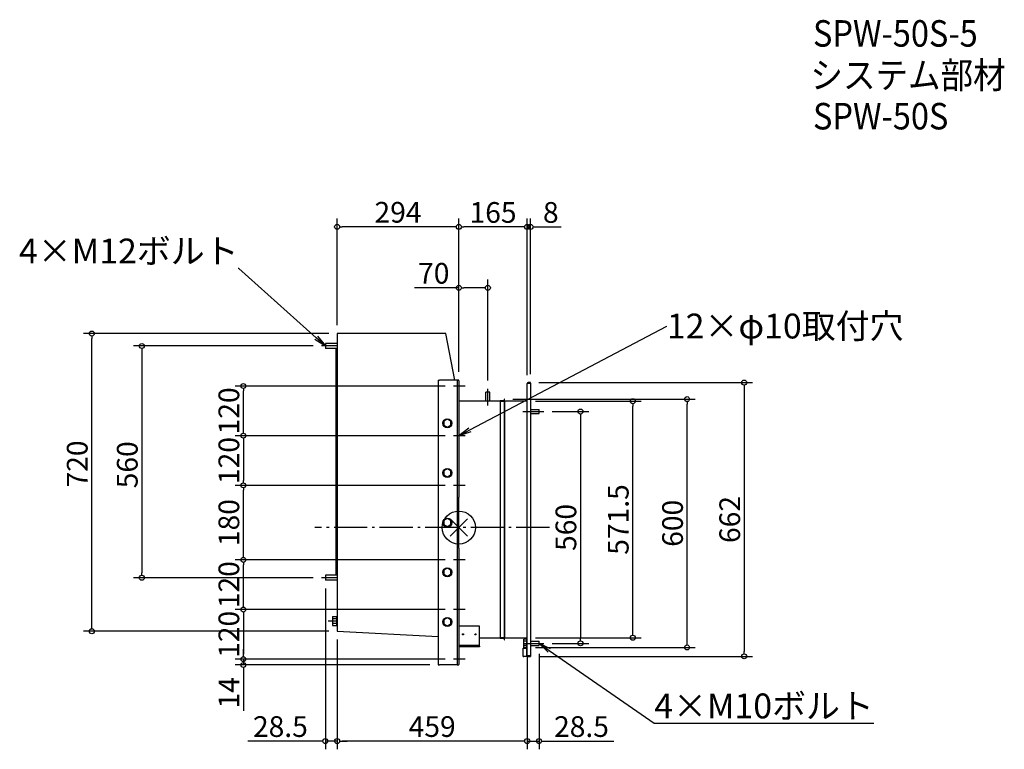
# Model space of a CAD drawing. Extents: x -1061 to 1317, y -536 to 1227.
import ezdxf
from ezdxf import colors
from ezdxf.entities.mleader import LeaderData, LeaderLine
from ezdxf.math import Vec2, Vec3

# ---------------------------------------------------------------- set-up
doc = ezdxf.new("R2010")
doc.units = 0
doc.header["$LTSCALE"] = 20
doc.header["$MEASUREMENT"] = 0
doc.header["$PDMODE"] = 3
doc.header["$PDSIZE"] = -2
doc.linetypes.add('DASHDOT', pattern=[5.5, 4, -0.6, 0.3, -0.6])
doc.layers.get('0').update_dxf_attribs({"linetype": 'CONTINUOUS'})
doc.layers.get('DEFPOINTS').update_dxf_attribs({"linetype": 'CONTINUOUS'})
for name, color, linetype in [('ARRANGE', 1, 'CONTINUOUS'), ('BASIS', 6, 'DASHDOT'), ('ETC', 61, 'CONTINUOUS'), ('NOTE', 4, 'CONTINUOUS'), ('OUTLINE', 3, 'CONTINUOUS'), ('SIZE', 30, 'CONTINUOUS')]:
    doc.layers.add(name, color=color, linetype=linetype)
doc.styles.get("Standard").update_dxf_attribs({"font": 'SIMPLEX.shx', "width": 0.9, "height": 64, "bigfont": 'BIGFONT.shx'})
doc.dimstyles.new('STANDARD$0', dxfattribs={"dimtxt": 64, "dimasz": 12, "dimexe": 20, "dimexo": 20, "dimgap": 10, "dimtad": 1, "dimdec": 4, "dimdsep": 46, "dimtxsty": 'STANDARD', "dimblk": 'DOTBLANK', "dimcen": 0, "dimaunit": 1, "dimadec": 0, "dimazin": 0, "dimtfac": 1, "dimtdec": 4, "dimtmove": 2, "dimatfit": 3, "dimfxl": 1, "dimtolj": 1, "dimtzin": 7, "dimarcsym": 0})

# ---------------------------------------------------------------- blocks, each defined once
blk = doc.blocks.new('_Open')
at = {"color": 0, "linetype": 'ByBlock', "lineweight": -2}
for p, q in [((-1, 0.167), (0, 0)), ((-1, -0.167), (0, 0)), ((0, 0), (-1, 0))]:
    blk.add_line(p, q, dxfattribs=at)
blk = doc.blocks.new('_DOTBLANK')
at = {"color": 0, "linetype": 'ByBlock'}
blk.add_line((-0.5, 0), (-1, 0), dxfattribs=at)
blk.add_circle((0, 0), 0.5, dxfattribs=at)
blk = doc.blocks.new('*D169')
at = {"layer": 'DEFPOINTS', "color": 0, "transparency": 16777216}
for p in [(-886.6, 468.8), (-294.2, 468.8), (-294.2, -250.5)]:
    blk.add_point(p, dxfattribs=at)
at = {"layer": 'SIZE', "color": 0, "linetype": 'ByBlock', "lineweight": -2, "transparency": 16777216}
for p, q in [((-314.2, 468.8), (-906.6, 468.8)), ((-886.6, -238.5), (-886.6, 456.8)), ((-314.2, -250.5), (-906.6, -250.5))]:
    blk.add_line(p, q, dxfattribs=at)
at = {"layer": 'SIZE', "color": 0, "lineweight": -2, "transparency": 16777216, "xscale": 12, "yscale": 12, "zscale": 12}
for p, rotation in [((-886.6, 468.8), 90), ((-886.6, -250.5), 270)]:
    blk.add_blockref('_DOTBLANK', p, dxfattribs=dict(at, rotation=rotation))
at = {"layer": 'SIZE', "color": 0, "transparency": 16777216, "insert": (-921.6, 153.7), "char_height": 64, "attachment_point": 5, "rotation": 90}
blk.add_mtext('\\A1;{\\H0.78125x;720}', dxfattribs=at)
blk = doc.blocks.new('*D170')
at = {"layer": 'DEFPOINTS', "color": 0, "transparency": 16777216}
for p in [(-332, 438.8), (-765.7, -121.2), (-331.7, -121.2)]:
    blk.add_point(p, dxfattribs=at)
at = {"layer": 'SIZE', "color": 0, "linetype": 'ByBlock', "lineweight": -2, "transparency": 16777216}
for p, q in [((-352, 438.8), (-785.7, 438.8)), ((-765.7, 426.8), (-765.7, -109.2)), ((-351.7, -121.2), (-785.7, -121.2))]:
    blk.add_line(p, q, dxfattribs=at)
at = {"layer": 'SIZE', "color": 0, "lineweight": -2, "transparency": 16777216, "xscale": 12, "yscale": 12, "zscale": 12}
for p, rotation in [((-765.7, 438.8), 90), ((-765.7, -121.2), 270)]:
    blk.add_blockref('_DOTBLANK', p, dxfattribs=dict(at, rotation=rotation))
at = {"layer": 'SIZE', "color": 0, "transparency": 16777216, "insert": (-800.7, 151.7), "char_height": 64, "attachment_point": 5, "rotation": 90}
blk.add_mtext('\\A1;{\\H0.78125x;560}', dxfattribs=at)
blk = doc.blocks.new('*D171')
at = {"layer": 'DEFPOINTS', "color": 0, "transparency": 16777216}
for p in [(-12.7, -198), (-520.4, -318), (-12.7, -318)]:
    blk.add_point(p, dxfattribs=at)
at = {"layer": 'SIZE', "color": 0, "linetype": 'ByBlock', "lineweight": -2, "transparency": 16777216}
for p, q in [((-32.7, -198), (-540.4, -198)), ((-520.4, -210), (-520.4, -306)), ((-32.7, -318), (-540.4, -318))]:
    blk.add_line(p, q, dxfattribs=at)
at = {"layer": 'SIZE', "color": 0, "lineweight": -2, "transparency": 16777216, "xscale": 12, "yscale": 12, "zscale": 12}
for p, rotation in [((-520.4, -198), 90), ((-520.4, -318), 270)]:
    blk.add_blockref('_DOTBLANK', p, dxfattribs=dict(at, rotation=rotation))
at = {"layer": 'SIZE', "color": 0, "transparency": 16777216, "insert": (-555.4, -258), "char_height": 64, "attachment_point": 5, "rotation": 90}
blk.add_mtext('\\A1;{\\H0.78125x;120}', dxfattribs=at)
blk = doc.blocks.new('*D172')
at = {"layer": 'DEFPOINTS', "color": 0, "transparency": 16777216}
for p in [(-520.4, -318), (-50.2, -332), (-12.7, -318)]:
    blk.add_point(p, dxfattribs=at)
at = {"layer": 'SIZE', "color": 0, "linetype": 'ByBlock', "lineweight": -2, "transparency": 16777216}
for p, q in [((-520.4, -306), (-520.4, -294)), ((-32.7, -318), (-540.4, -318)), ((-70.2, -332), (-540.4, -332)), ((-520.4, -318), (-520.4, -332)), ((-520.4, -344), (-520.4, -442.4))]:
    blk.add_line(p, q, dxfattribs=at)
at = {"layer": 'SIZE', "color": 0, "lineweight": -2, "transparency": 16777216, "xscale": 12, "yscale": 12, "zscale": 12}
for p, rotation in [((-520.4, -318), 270), ((-520.4, -332), 90)]:
    blk.add_blockref('_DOTBLANK', p, dxfattribs=dict(at, rotation=rotation))
at = {"layer": 'SIZE', "color": 0, "transparency": 16777216, "insert": (-555.4, -399.2), "char_height": 64, "attachment_point": 5, "rotation": 90}
blk.add_mtext('\\A1;{\\H0.78125x;14}', dxfattribs=at)
blk = doc.blocks.new('*D173')
at = {"layer": 'DEFPOINTS', "color": 0, "transparency": 16777216}
for p in [(-520.4, -78), (-12.7, -78), (-12.7, -198)]:
    blk.add_point(p, dxfattribs=at)
at = {"layer": 'SIZE', "color": 0, "linetype": 'ByBlock', "lineweight": -2, "transparency": 16777216}
for p, q in [((-32.7, -78), (-540.4, -78)), ((-520.4, -186), (-520.4, -90)), ((-32.7, -198), (-540.4, -198))]:
    blk.add_line(p, q, dxfattribs=at)
at = {"layer": 'SIZE', "color": 0, "lineweight": -2, "transparency": 16777216, "xscale": 12, "yscale": 12, "zscale": 12}
for p, rotation in [((-520.4, -78), 90), ((-520.4, -198), 270)]:
    blk.add_blockref('_DOTBLANK', p, dxfattribs=dict(at, rotation=rotation))
at = {"layer": 'SIZE', "color": 0, "transparency": 16777216, "insert": (-555.4, -138), "char_height": 64, "attachment_point": 5, "rotation": 90}
blk.add_mtext('\\A1;{\\H0.78125x;120}', dxfattribs=at)
blk = doc.blocks.new('*D174')
at = {"layer": 'DEFPOINTS', "color": 0, "transparency": 16777216}
for p in [(-520.4, 102), (-12.7, 102), (-12.7, -78)]:
    blk.add_point(p, dxfattribs=at)
at = {"layer": 'SIZE', "color": 0, "linetype": 'ByBlock', "lineweight": -2, "transparency": 16777216}
for p, q in [((-32.7, 102), (-540.4, 102)), ((-520.4, -66), (-520.4, 90)), ((-32.7, -78), (-540.4, -78))]:
    blk.add_line(p, q, dxfattribs=at)
at = {"layer": 'SIZE', "color": 0, "lineweight": -2, "transparency": 16777216, "xscale": 12, "yscale": 12, "zscale": 12}
for p, rotation in [((-520.4, 102), 90), ((-520.4, -78), 270)]:
    blk.add_blockref('_DOTBLANK', p, dxfattribs=dict(at, rotation=rotation))
at = {"layer": 'SIZE', "color": 0, "transparency": 16777216, "insert": (-555.4, 12), "char_height": 64, "attachment_point": 5, "rotation": 90}
blk.add_mtext('\\A1;{\\H0.78125x;180}', dxfattribs=at)
blk = doc.blocks.new('*D175')
at = {"layer": 'DEFPOINTS', "color": 0, "transparency": 16777216}
for p in [(-12.7, 222), (-520.4, 102), (-12.7, 102)]:
    blk.add_point(p, dxfattribs=at)
at = {"layer": 'SIZE', "color": 0, "linetype": 'ByBlock', "lineweight": -2, "transparency": 16777216}
for p, q in [((-32.7, 222), (-540.4, 222)), ((-520.4, 210), (-520.4, 114)), ((-32.7, 102), (-540.4, 102))]:
    blk.add_line(p, q, dxfattribs=at)
at = {"layer": 'SIZE', "color": 0, "lineweight": -2, "transparency": 16777216, "xscale": 12, "yscale": 12, "zscale": 12}
for p, rotation in [((-520.4, 222), 90), ((-520.4, 102), 270)]:
    blk.add_blockref('_DOTBLANK', p, dxfattribs=dict(at, rotation=rotation))
at = {"layer": 'SIZE', "color": 0, "transparency": 16777216, "insert": (-555.4, 162), "char_height": 64, "attachment_point": 5, "rotation": 90}
blk.add_mtext('\\A1;{\\H0.78125x;120}', dxfattribs=at)
blk = doc.blocks.new('*D176')
at = {"layer": 'DEFPOINTS', "color": 0, "transparency": 16777216}
for p in [(-520.4, 342), (-12.7, 342), (-12.7, 222)]:
    blk.add_point(p, dxfattribs=at)
at = {"layer": 'SIZE', "color": 0, "linetype": 'ByBlock', "lineweight": -2, "transparency": 16777216}
for p, q in [((-32.7, 342), (-540.4, 342)), ((-520.4, 234), (-520.4, 330)), ((-32.7, 222), (-540.4, 222))]:
    blk.add_line(p, q, dxfattribs=at)
at = {"layer": 'SIZE', "color": 0, "lineweight": -2, "transparency": 16777216, "xscale": 12, "yscale": 12, "zscale": 12}
for p, rotation in [((-520.4, 342), 90), ((-520.4, 222), 270)]:
    blk.add_blockref('_DOTBLANK', p, dxfattribs=dict(at, rotation=rotation))
at = {"layer": 'SIZE', "color": 0, "transparency": 16777216, "insert": (-555.4, 282), "char_height": 64, "attachment_point": 5, "rotation": 90}
blk.add_mtext('\\A1;{\\H0.78125x;120}', dxfattribs=at)
blk = doc.blocks.new('*D177')
at = {"layer": 'DEFPOINTS', "color": 0, "transparency": 16777216}
for p in [(0.1, 579.4), (0.1, 356), (70.1, 335)]:
    blk.add_point(p, dxfattribs=at)
at = {"layer": 'SIZE', "color": 0, "linetype": 'ByBlock', "lineweight": -2, "transparency": 16777216}
for p, q in [((0.1, 376), (0.1, 599.4)), ((70.1, 355), (70.1, 599.4)), ((0.1, 579.4), (-107, 579.4)), ((58.1, 579.4), (12.1, 579.4))]:
    blk.add_line(p, q, dxfattribs=at)
at = {"layer": 'SIZE', "color": 0, "lineweight": -2, "transparency": 16777216, "xscale": 12, "yscale": 12, "zscale": 12, "rotation": 180}
blk.add_blockref('_DOTBLANK', (0.1, 579.4), dxfattribs=at)
at = {"layer": 'SIZE', "color": 0, "lineweight": -2, "transparency": 16777216, "xscale": 12, "yscale": 12, "zscale": 12}
blk.add_blockref('_DOTBLANK', (70.1, 579.4), dxfattribs=at)
at = {"layer": 'SIZE', "color": 0, "transparency": 16777216, "insert": (-60.6, 614.4), "char_height": 64, "attachment_point": 5}
blk.add_mtext('\\A1;{\\H0.78125x;70}', dxfattribs=at)
blk = doc.blocks.new('*D178')
at = {"layer": 'DEFPOINTS', "color": 0, "transparency": 16777216}
for p in [(0.1, 726.4), (0.1, 356), (165.1, 348.3)]:
    blk.add_point(p, dxfattribs=at)
at = {"layer": 'SIZE', "color": 0, "linetype": 'ByBlock', "lineweight": -2, "transparency": 16777216}
for p, q in [((0.1, 376), (0.1, 746.4)), ((165.1, 368.3), (165.1, 746.4)), ((153.1, 726.4), (12.1, 726.4))]:
    blk.add_line(p, q, dxfattribs=at)
at = {"layer": 'SIZE', "color": 0, "lineweight": -2, "transparency": 16777216, "xscale": 12, "yscale": 12, "zscale": 12, "rotation": 180}
blk.add_blockref('_DOTBLANK', (0.1, 726.4), dxfattribs=at)
at = {"layer": 'SIZE', "color": 0, "lineweight": -2, "transparency": 16777216, "xscale": 12, "yscale": 12, "zscale": 12}
blk.add_blockref('_DOTBLANK', (165.1, 726.4), dxfattribs=at)
at = {"layer": 'SIZE', "color": 0, "transparency": 16777216, "insert": (82.6, 761.4), "char_height": 64, "attachment_point": 5}
blk.add_mtext('\\A1;{\\H0.78125x;165}', dxfattribs=at)
blk = doc.blocks.new('*D179')
at = {"layer": 'DEFPOINTS', "color": 0, "transparency": 16777216}
for p in [(-293.9, 726.8), (-293.9, 468.8), (0.1, 356)]:
    blk.add_point(p, dxfattribs=at)
at = {"layer": 'SIZE', "color": 0, "linetype": 'ByBlock', "lineweight": -2, "transparency": 16777216}
for p, q in [((-293.9, 488.8), (-293.9, 746.8)), ((0.1, 376), (0.1, 746.8)), ((-11.9, 726.8), (-281.9, 726.8))]:
    blk.add_line(p, q, dxfattribs=at)
at = {"layer": 'SIZE', "color": 0, "lineweight": -2, "transparency": 16777216, "xscale": 12, "yscale": 12, "zscale": 12, "rotation": 180}
blk.add_blockref('_DOTBLANK', (-293.9, 726.8), dxfattribs=at)
at = {"layer": 'SIZE', "color": 0, "lineweight": -2, "transparency": 16777216, "xscale": 12, "yscale": 12, "zscale": 12}
blk.add_blockref('_DOTBLANK', (0.1, 726.8), dxfattribs=at)
at = {"layer": 'SIZE', "color": 0, "transparency": 16777216, "insert": (-146.9, 761.8), "char_height": 64, "attachment_point": 5}
blk.add_mtext('\\A1;{\\H0.78125x;294}', dxfattribs=at)
blk = doc.blocks.new('*D180')
at = {"layer": 'DEFPOINTS', "color": 0, "transparency": 16777216}
for p in [(165.1, 305.3), (420, 305.3), (165.1, -266.2)]:
    blk.add_point(p, dxfattribs=at)
at = {"layer": 'SIZE', "color": 0, "linetype": 'ByBlock', "lineweight": -2, "transparency": 16777216}
for p, q in [((185.1, 305.3), (440, 305.3)), ((420, -254.2), (420, 293.3)), ((185.1, -266.2), (440, -266.2))]:
    blk.add_line(p, q, dxfattribs=at)
at = {"layer": 'SIZE', "color": 0, "lineweight": -2, "transparency": 16777216, "xscale": 12, "yscale": 12, "zscale": 12}
for p, rotation in [((420, 305.3), 90), ((420, -266.2), 270)]:
    blk.add_blockref('_DOTBLANK', p, dxfattribs=dict(at, rotation=rotation))
at = {"layer": 'SIZE', "color": 0, "transparency": 16777216, "insert": (385, 19.5), "char_height": 64, "attachment_point": 5, "rotation": 90}
blk.add_mtext('\\A1;{\\H0.78125x;571.5}', dxfattribs=at)
blk = doc.blocks.new('*D181')
at = {"layer": 'DEFPOINTS', "color": 0, "transparency": 16777216}
for p in [(193.6, -284.8), (165.1, -289.7), (165.1, -515.8)]:
    blk.add_point(p, dxfattribs=at)
at = {"layer": 'SIZE', "color": 0, "linetype": 'ByBlock', "lineweight": -2, "transparency": 16777216}
for p, q in [((193.6, -304.8), (193.6, -535.8)), ((165.1, -309.7), (165.1, -535.8)), ((153.1, -515.8), (141.1, -515.8)), ((165.1, -515.8), (193.6, -515.8)), ((205.6, -515.8), (374.7, -515.8))]:
    blk.add_line(p, q, dxfattribs=at)
at = {"layer": 'SIZE', "color": 0, "lineweight": -2, "transparency": 16777216, "xscale": 12, "yscale": 12, "zscale": 12}
blk.add_blockref('_DOTBLANK', (165.1, -515.8), dxfattribs=at)
at = {"layer": 'SIZE', "color": 0, "lineweight": -2, "transparency": 16777216, "xscale": 12, "yscale": 12, "zscale": 12, "rotation": 180}
blk.add_blockref('_DOTBLANK', (193.6, -515.8), dxfattribs=at)
at = {"layer": 'SIZE', "color": 0, "transparency": 16777216, "insert": (296.2, -480.8), "char_height": 64, "attachment_point": 5}
blk.add_mtext('\\A1;{\\H0.78125x;28.5}', dxfattribs=at)
blk = doc.blocks.new('*D182')
at = {"layer": 'DEFPOINTS', "color": 0, "transparency": 16777216}
for p in [(-293.9, -250.5), (165.1, -289.7), (-293.9, -515.8)]:
    blk.add_point(p, dxfattribs=at)
at = {"layer": 'SIZE', "color": 0, "linetype": 'ByBlock', "lineweight": -2, "transparency": 16777216}
for p, q in [((-293.9, -270.5), (-293.9, -535.8)), ((165.1, -309.7), (165.1, -535.8)), ((153.1, -515.8), (-281.9, -515.8))]:
    blk.add_line(p, q, dxfattribs=at)
at = {"layer": 'SIZE', "color": 0, "lineweight": -2, "transparency": 16777216, "xscale": 12, "yscale": 12, "zscale": 12, "rotation": 180}
blk.add_blockref('_DOTBLANK', (-293.9, -515.8), dxfattribs=at)
at = {"layer": 'SIZE', "color": 0, "lineweight": -2, "transparency": 16777216, "xscale": 12, "yscale": 12, "zscale": 12}
blk.add_blockref('_DOTBLANK', (165.1, -515.8), dxfattribs=at)
at = {"layer": 'SIZE', "color": 0, "transparency": 16777216, "insert": (-64.4, -480.8), "char_height": 64, "attachment_point": 5}
blk.add_mtext('\\A1;{\\H0.78125x;459}', dxfattribs=at)
blk = doc.blocks.new('*D183')
at = {"layer": 'DEFPOINTS', "color": 0, "transparency": 16777216}
for p in [(-322.4, -127.2), (-293.9, -250.5), (-322.4, -515.8)]:
    blk.add_point(p, dxfattribs=at)
at = {"layer": 'SIZE', "color": 0, "linetype": 'ByBlock', "lineweight": -2, "transparency": 16777216}
for p, q in [((-322.4, -147.2), (-322.4, -535.8)), ((-293.9, -270.5), (-293.9, -535.8)), ((-334.4, -515.8), (-509.4, -515.8)), ((-293.9, -515.8), (-322.4, -515.8)), ((-281.9, -515.8), (-269.9, -515.8))]:
    blk.add_line(p, q, dxfattribs=at)
at = {"layer": 'SIZE', "color": 0, "lineweight": -2, "transparency": 16777216, "xscale": 12, "yscale": 12, "zscale": 12}
blk.add_blockref('_DOTBLANK', (-322.4, -515.8), dxfattribs=at)
at = {"layer": 'SIZE', "color": 0, "lineweight": -2, "transparency": 16777216, "xscale": 12, "yscale": 12, "zscale": 12, "rotation": 180}
blk.add_blockref('_DOTBLANK', (-293.9, -515.8), dxfattribs=at)
at = {"layer": 'SIZE', "color": 0, "transparency": 16777216, "insert": (-430.9, -480.8), "char_height": 64, "attachment_point": 5}
blk.add_mtext('\\A1;{\\H0.78125x;28.5}', dxfattribs=at)
blk = doc.blocks.new('*D184')
at = {"layer": 'DEFPOINTS', "color": 0, "transparency": 16777216}
for p in [(205.5, 280.3), (205.1, -279.7), (293.6, -279.7)]:
    blk.add_point(p, dxfattribs=at)
at = {"layer": 'SIZE', "color": 0, "linetype": 'ByBlock', "lineweight": -2, "transparency": 16777216}
for p, q in [((225.5, 280.3), (313.6, 280.3)), ((293.6, 268.3), (293.6, -267.7)), ((225.1, -279.7), (313.6, -279.7))]:
    blk.add_line(p, q, dxfattribs=at)
at = {"layer": 'SIZE', "color": 0, "lineweight": -2, "transparency": 16777216, "xscale": 12, "yscale": 12, "zscale": 12}
for p, rotation in [((293.6, 280.3), 90), ((293.6, -279.7), 270)]:
    blk.add_blockref('_DOTBLANK', p, dxfattribs=dict(at, rotation=rotation))
at = {"layer": 'SIZE', "color": 0, "transparency": 16777216, "insert": (258.6, 0.3), "char_height": 64, "attachment_point": 5, "rotation": 90}
blk.add_mtext('\\A1;{\\H0.78125x;560}', dxfattribs=at)
blk = doc.blocks.new('*D185')
at = {"layer": 'DEFPOINTS', "color": 0, "transparency": 16777216}
for p in [(173.1, 726.4), (165.1, 348.3), (173.1, 350.3)]:
    blk.add_point(p, dxfattribs=at)
at = {"layer": 'SIZE', "color": 0, "linetype": 'ByBlock', "lineweight": -2, "transparency": 16777216}
for p, q in [((165.1, 368.3), (165.1, 746.4)), ((173.1, 370.3), (173.1, 746.4)), ((153.1, 726.4), (141.1, 726.4)), ((165.1, 726.4), (173.1, 726.4)), ((185.1, 726.4), (247.1, 726.4))]:
    blk.add_line(p, q, dxfattribs=at)
at = {"layer": 'SIZE', "color": 0, "lineweight": -2, "transparency": 16777216, "xscale": 12, "yscale": 12, "zscale": 12}
blk.add_blockref('_DOTBLANK', (165.1, 726.4), dxfattribs=at)
at = {"layer": 'SIZE', "color": 0, "lineweight": -2, "transparency": 16777216, "xscale": 12, "yscale": 12, "zscale": 12, "rotation": 180}
blk.add_blockref('_DOTBLANK', (173.1, 726.4), dxfattribs=at)
at = {"layer": 'SIZE', "color": 0, "transparency": 16777216, "insert": (222.1, 761.4), "char_height": 64, "attachment_point": 5}
blk.add_mtext('\\A1;{\\H0.78125x;8}', dxfattribs=at)
blk = doc.blocks.new('*D186')
at = {"layer": 'DEFPOINTS', "color": 0, "transparency": 16777216}
for p in [(173.1, 350.3), (173.1, -311.2), (689.2, -311.2)]:
    blk.add_point(p, dxfattribs=at)
at = {"layer": 'SIZE', "color": 0, "linetype": 'ByBlock', "lineweight": -2, "transparency": 16777216}
for p, q in [((193.1, 350.3), (709.2, 350.3)), ((689.2, 338.3), (689.2, -299.2)), ((193.1, -311.2), (709.2, -311.2))]:
    blk.add_line(p, q, dxfattribs=at)
at = {"layer": 'SIZE', "color": 0, "lineweight": -2, "transparency": 16777216, "xscale": 12, "yscale": 12, "zscale": 12}
for p, rotation in [((689.2, 350.3), 90), ((689.2, -311.2), 270)]:
    blk.add_blockref('_DOTBLANK', p, dxfattribs=dict(at, rotation=rotation))
at = {"layer": 'SIZE', "color": 0, "transparency": 16777216, "insert": (654.2, 19.5), "char_height": 64, "attachment_point": 5, "rotation": 90}
blk.add_mtext('\\A1;{\\H0.78125x;662}', dxfattribs=at)
blk = doc.blocks.new('*D187')
at = {"layer": 'DEFPOINTS', "color": 0, "transparency": 16777216}
for p in [(110.1, 310.3), (551.1, 310.3), (165.1, -289.7)]:
    blk.add_point(p, dxfattribs=at)
at = {"layer": 'SIZE', "color": 0, "linetype": 'ByBlock', "lineweight": -2, "transparency": 16777216}
for p, q in [((130.1, 310.3), (571.1, 310.3)), ((551.1, -277.7), (551.1, 298.3)), ((185.1, -289.7), (571.1, -289.7))]:
    blk.add_line(p, q, dxfattribs=at)
at = {"layer": 'SIZE', "color": 0, "lineweight": -2, "transparency": 16777216, "xscale": 12, "yscale": 12, "zscale": 12}
for p, rotation in [((551.1, 310.3), 90), ((551.1, -289.7), 270)]:
    blk.add_blockref('_DOTBLANK', p, dxfattribs=dict(at, rotation=rotation))
at = {"layer": 'SIZE', "color": 0, "transparency": 16777216, "insert": (516.1, 10.3), "char_height": 64, "attachment_point": 5, "rotation": 90}
blk.add_mtext('\\A1;{\\H0.78125x;600}', dxfattribs=at)

msp = doc.modelspace()

# ---------------------------------------------------------------- linework, layer by layer
at = {"layer": 'ARRANGE', "color": 1}
for p, q in [((21.16857, -20.79951), (-20.98553, 21.35458)), ((21.16857, 21.35458), (-20.98553, -20.79951))]:
    msp.add_line(p, q, dxfattribs=at)
at = {"layer": 'ARRANGE'}
msp.add_circle((0, 0), 40, dxfattribs=at)
at = {"layer": 'BASIS'}
msp.add_line((218.59152, 0.27754), (-347.40848, 0.27754), dxfattribs=at)
at = {"layer": 'NOTE', "ltscale": 3.528084}
for p, q in [((-292.20848, 438.77754), (-332.02595, 438.77754)), ((70.09152, 295.00123), (70.09152, 334.96074)), ((163.39152, 280.27754), (205.51249, 280.27754)), ((-292.20848, -121.22179), (-331.67739, -121.22179)), ((-315.20848, -225.50219), (-295.20848, -225.50219)), ((163.39152, -279.72246), (205.0768, -279.72246))]:
    msp.add_line(p, q, dxfattribs=at)
at = {"layer": 'NOTE'}
for p, q in [((15.62661, 342.02754), (-12.68054, 342.02754)), ((154.81395, 280.27754), (182.48102, 280.27754)), ((15.62661, 222.02754), (-12.68054, 222.02754)), ((15.62661, 102.02754), (-12.68054, 102.02754)), ((15.62661, -77.97246), (-12.68054, -77.97246)), ((15.62661, -197.97246), (-12.68054, -197.97246)), ((157.20841, -279.72246), (178.88654, -279.72246)), ((15.62661, -317.97246), (-12.68054, -317.97246))]:
    msp.add_line(p, q, dxfattribs=at)
at = {"layer": 'OUTLINE'}
for p, q in [((-31.68966, 468.77754), (-293.90848, 468.77754)), ((-293.90848, 468.77754), (-293.90848, -250.50013)), ((-9.77328, 356.02754), (-31.68966, 468.77754)), ((-322.40848, 444.77754), (-322.40848, 432.77754)), ((-293.90848, 444.77754), (-322.40848, 444.77754)), ((-293.90848, 432.77754), (-322.40848, 432.77754)), ((-296.30848, -115.22179), (-296.30848, 432.77754)), ((-49.90848, 356.02754), (-49.90848, -331.97246)), ((-49.90848, 356.02754), (-46.90848, 356.02754)), ((-10.40848, 356.02754), (-46.90848, 356.02754)), ((-3.90848, 356.02754), (-10.40848, 356.02754)), ((-3.90848, 356.02754), (-3.90848, 72.02754)), ((-3.90848, 356.02754), (-3.50656, 356.02754)), ((0.09152, 356.02754), (-3.50656, 356.02754)), ((0.09152, 354.52755), (0.09152, 356.02754)), ((0.09152, 354.52755), (0.09152, 73.52754)), ((167.09152, 348.27754), (165.09152, 348.27754)), ((165.09152, -309.22246), (165.09152, 348.27754)), ((173.09152, 350.27754), (167.09152, 350.27754)), ((167.09152, 349.27754), (167.09152, 350.27754)), ((167.09152, 349.27754), (173.09152, 349.27754)), ((167.09152, 348.27754), (167.09152, 348.57043)), ((167.09152, 348.57043), (173.09152, 348.57043)), ((173.09152, 349.27754), (173.09152, 350.27754)), ((173.09152, 348.57043), (173.09152, -309.51536)), ((74.99152, 327.02754), (65.19152, 327.02754)), ((65.19152, 305.27754), (65.19152, 327.02754)), ((74.99152, 305.27754), (74.99152, 327.02754)), ((110.09152, 310.27754), (109.09152, 310.27754)), ((109.09152, 310.27754), (109.09152, 306.27754)), ((110.09152, 305.27754), (110.09152, 310.27754)), ((100.09152, 305.27754), (0.09152, 305.27754)), ((109.09152, 306.27754), (100.09152, 306.27754)), ((100.09152, 306.27754), (100.09152, 305.27754)), ((100.09152, 305.27754), (100.09152, -266.22246)), ((100.09152, 305.27754), (109.09152, 305.27754)), ((109.09152, 305.27754), (109.09152, -266.22246)), ((109.09152, 305.27754), (110.09152, 305.27754)), ((165.09152, 305.27754), (110.09152, 305.27754)), ((110.09152, 305.27754), (110.09152, -266.22246)), ((165.09152, -266.22246), (165.09152, 305.27754)), ((-27.90848, 261.84249), (-36.40848, 256.93501)), ((-19.40848, 256.93501), (-27.90848, 261.84249)), ((173.09152, 285.17754), (193.59152, 285.17754)), ((173.09152, 275.37754), (193.59152, 275.37754)), ((193.59152, 275.37754), (193.59152, 285.17754)), ((-36.40848, 256.93501), (-36.40848, 247.12006)), ((-36.40848, 247.12006), (-27.90848, 242.21258)), ((-27.90848, 242.21258), (-19.40848, 247.12006)), ((-19.40848, 247.12006), (-19.40848, 256.93501)), ((-27.90848, 141.84249), (-36.40848, 136.93501)), ((-36.40848, 136.93501), (-36.40848, 127.12006)), ((-36.40848, 127.12006), (-27.90848, 122.21258)), ((-19.40848, 136.93501), (-27.90848, 141.84249)), ((-27.90848, 122.21258), (-19.40848, 127.12006)), ((-19.40848, 127.12006), (-19.40848, 136.93501)), ((-3.90848, 72.02754), (-3.50656, 72.02754)), ((-3.90848, 72.02754), (-3.90848, -47.97246)), ((-3.50656, 72.02754), (0.09152, 72.02754)), ((0.09152, 72.02754), (0.09152, 73.52754)), ((0.09152, -47.97246), (0.09152, 72.02754)), ((-27.90848, 21.84249), (-36.40848, 16.93501)), ((-36.40848, 16.93501), (-36.40848, 7.12006)), ((-36.40848, 7.12006), (-27.90848, 2.21258)), ((-19.40848, 16.93501), (-27.90848, 21.84249)), ((-27.90848, 2.21258), (-19.40848, 7.12006)), ((-19.40848, 7.12006), (-19.40848, 16.93501)), ((-3.90848, -47.97246), (-3.90848, -331.97246)), ((-3.50656, -47.97246), (-3.90848, -47.97246)), ((0.09152, -47.97246), (-3.50656, -47.97246)), ((0.09152, -49.47246), (0.09152, -47.97246)), ((0.09152, -49.47246), (0.09152, -330.47246)), ((-322.40848, -115.22179), (-322.40848, -127.22179)), ((-293.90848, -115.22179), (-322.40848, -115.22179)), ((-27.90848, -98.15751), (-36.40848, -103.06499)), ((-36.40848, -103.06499), (-36.40848, -112.87994)), ((-36.40848, -112.87994), (-27.90848, -117.78742)), ((-19.40848, -103.06499), (-27.90848, -98.15751)), ((-27.90848, -117.78742), (-19.40848, -112.87994)), ((-19.40848, -112.87994), (-19.40848, -103.06499)), ((-293.90848, -127.22179), (-322.40848, -127.22179)), ((-305.40848, -214.53253), (-295.40848, -214.53253)), ((-305.40848, -214.53253), (-305.40848, -220.01736)), ((-305.40848, -220.01736), (-295.40848, -220.01736)), ((-305.40848, -220.01736), (-305.40848, -230.98702)), ((-305.40848, -230.98702), (-295.40848, -230.98702)), ((-305.40848, -230.98702), (-305.40848, -236.47184)), ((-305.40848, -236.47184), (-295.40848, -236.47184)), ((-295.40848, -214.53253), (-295.40848, -220.01736)), ((-295.40848, -216.50219), (-293.90848, -216.50219)), ((-295.40848, -220.01736), (-295.40848, -230.98702)), ((-295.40848, -230.98702), (-295.40848, -236.47184)), ((-295.40848, -234.50219), (-293.90848, -234.50219)), ((-27.90848, -218.15751), (-36.40848, -223.06499)), ((-36.40848, -223.06499), (-36.40848, -232.87994)), ((-36.40848, -232.87994), (-27.90848, -237.78742)), ((-19.40848, -223.06499), (-27.90848, -218.15751)), ((-27.90848, -237.78742), (-19.40848, -232.87994)), ((-19.40848, -232.87994), (-19.40848, -223.06499)), ((-293.90848, -250.50013), (-49.90848, -263.28763)), ((-293.90848, -250.50013), (-293.90848, -250.50219)), ((-293.90848, -250.50219), (-49.90848, -263.28969)), ((50.09152, -237.97246), (0.09152, -237.97246)), ((50.09152, -284.97246), (50.09152, -237.97246)), ((50.09152, -284.97246), (0.09152, -284.97246)), ((50.09152, -266.22246), (100.09152, -266.22246)), ((50.09152, -286.47246), (50.09152, -284.97246)), ((100.09152, -266.22246), (100.09152, -267.22246)), ((109.09152, -266.22246), (100.09152, -266.22246)), ((100.09152, -267.22246), (109.09152, -267.22246)), ((110.09152, -266.22246), (109.09152, -266.22246)), ((109.09152, -267.22246), (109.09152, -271.22246)), ((109.09152, -271.22246), (110.09152, -271.22246)), ((110.09152, -266.22246), (165.09152, -266.22246)), ((110.09152, -271.22246), (110.09152, -266.22246)), ((156.59152, -274.81499), (156.59152, -269.90751)), ((163.59152, -269.90751), (156.59152, -269.90751)), ((156.59152, -284.62994), (156.59152, -274.81499)), ((163.59152, -274.81499), (156.59152, -274.81499)), ((156.59152, -289.53742), (156.59152, -284.62994)), ((163.59152, -284.62994), (156.59152, -284.62994)), ((163.59152, -266.22246), (163.59152, -289.72246)), ((165.09152, -289.72246), (165.09152, -266.22246)), ((173.09152, -274.82246), (193.59152, -274.82246)), ((173.09152, -284.62246), (193.59152, -284.62246)), ((193.59152, -284.62246), (193.59152, -274.82246)), ((50.09152, -286.47246), (0.09152, -286.47246)), ((50.09152, -287.97246), (0.09152, -287.97246)), ((50.09152, -286.47246), (50.09152, -287.97246)), ((157.09152, -291.22246), (155.09152, -291.22246)), ((155.09152, -311.22246), (155.09152, -291.22246)), ((163.59152, -289.53742), (156.59152, -289.53742)), ((157.09152, -291.22246), (163.09152, -291.22246)), ((164.09152, -291.22246), (163.09152, -291.22246)), ((163.59152, -289.72246), (165.09152, -289.72246)), ((164.09152, -291.22246), (165.09152, -291.22246)), ((164.09152, -311.22246), (164.09152, -291.22246)), ((-49.90848, -331.97246), (-46.90848, -331.97246)), ((-10.40848, -331.97246), (-46.90848, -331.97246)), ((-3.90848, -331.97246), (-10.40848, -331.97246)), ((-3.90848, -331.97246), (-3.50656, -331.97246)), ((-3.50656, -331.97246), (0.09152, -331.97246)), ((0.09152, -331.97246), (0.09152, -330.47246)), ((155.09152, -311.22246), (157.09152, -311.22246)), ((163.09152, -311.22246), (157.09152, -311.22246)), ((164.09152, -311.22246), (163.09152, -311.22246)), ((164.09152, -311.22246), (165.09152, -311.22246)), ((165.09152, -311.22246), (165.09152, -309.22246)), ((165.09152, -309.22246), (167.09152, -309.22246)), ((167.09152, -309.51536), (167.09152, -309.22246)), ((173.09152, -309.51536), (167.09152, -309.51536)), ((167.09152, -310.22246), (173.09152, -310.22246)), ((167.09152, -310.22246), (167.09152, -311.22246)), ((167.09152, -311.22246), (173.09152, -311.22246)), ((173.09152, -310.22246), (173.09152, -311.22246))]:
    msp.add_line(p, q, dxfattribs=at)
for centre, radius in [((-27.90848, 252.02754), 11), ((-27.90848, 132.02754), 11), ((-27.90848, 12.02754), 11), ((-27.90848, -107.97246), 11), ((-27.90848, -227.97246), 11), ((10.09152, -257.97246), 1.25), ((40.09152, -257.97246), 1.25)]:
    msp.add_circle(centre, radius, dxfattribs=at)
for centre, radius, start, end in [((167.09152, 348.27754), 2, 90, 180), ((167.09152, 348.27754), 1, 90, 180), ((167.09152, -309.22246), 2, 180, 270), ((167.09152, -309.22246), 1, 180, 270)]:
    msp.add_arc(centre, radius, start, end, dxfattribs=at)

# ---------------------------------------------------------------- texts
at = {"layer": 'ETC', "width": 0.9}
for s, p in [('SPW-50S-5', (855.2426, 1162.00317)), ('システム部材', (849.03461, 1061.11985)), ('SPW-50S', (855.2426, 962.00317))]:
    msp.add_text(s, height=64, dxfattribs=at).set_placement(p)

# ---------------------------------------------------------------- dimensions: what is measured, and where the dimension line sits
at = {"layer": 'SIZE'}
for base, p1, p2, angle, picture, middle in [((-293.90848, 726.78536), (0.09152, 356.02754), (-293.90848, 468.77754), 180, '*D179', (-146.90848, 761.78536)), ((0.09152, 726.41673), (165.09152, 348.27754), (0.09152, 356.02754), 180, '*D178', (82.59152, 761.41673)), ((551.08078, 310.27754), (165.09152, -289.72246), (110.09152, 310.27754), 90, '*D187', (516.08078, 10.27754)), ((419.98174, 305.27754), (165.09152, -266.22246), (165.09152, 305.27754), 90, '*D180', (384.98174, 19.52754)), ((293.58329, -279.72246), (205.51249, 280.27754), (205.0768, -279.72246), 90, '*D184', (258.58329, 0.27754)), ((-520.42205, 102.02754), (-12.68054, -77.97246), (-12.68054, 102.02754), 90, '*D174', (-555.42205, 12.02754)), ((-293.90848, -515.7665), (165.09152, -289.72246), (-293.90848, -250.50219), 180, '*D182', (-64.40848, -480.7665))]:
    dim = msp.add_linear_dim(base=base, p1=p1, p2=p2, angle=angle, text='{\\H0.78125x;<>}', dimstyle='STANDARD$0', override={"dimtmove": 0, "dimarcsym": 1}, dxfattribs=at)
    dim.commit()
    dim.dimension.update_dxf_attribs({"geometry": picture, "text_midpoint": middle})
dim = msp.add_linear_dim(base=(173.09152, 726.41673), p1=(165.09152, 348.27754), p2=(173.09152, 350.27754), text='{\\H0.78125x;<>}', dimstyle='STANDARD$0', override={"dimtmove": 0, "dimarcsym": 1}, dxfattribs=at)
dim.commit()
dim.dimension.update_dxf_attribs({"geometry": '*D185', "text_midpoint": (222.09152, 761.41673)})
for base, p1, p2, angle, text, override, picture, middle in [((0.09152, 579.36157), (70.09152, 334.96074), (0.09152, 356.02754), 180, '{\\H0.78125x;<>}', {"dimtmove": 0, "dimarcsym": 1}, '*D177', (-60.59565, 579.36157)), ((-886.60834, 468.77754), (-294.17951, -250.50219), (-294.17951, 468.77754), 90, '{\\H0.78125x;720}', {"dimtmove": 0, "dimarcsym": 1}, '*D169', (-886.60834, 153.73226)), ((-765.72935, -121.22179), (-332.02595, 438.77754), (-331.67739, -121.22179), 90, '{\\H0.78125x;560}', {"dimtmove": 0, "dimarcsym": 1}, '*D170', (-765.72935, 151.70701)), ((-520.42205, 342.02754), (-12.68054, 222.02754), (-12.68054, 342.02754), 90, '{\\H0.78125x;<>}', {"dimtmove": 0, "dimarcsym": 1}, '*D176', (-520.42205, 282.02754)), ((689.1845633309, -311.2224635974), (173.0915211789, 350.2775364026), (173.0915211789, -311.2224635974), 90, '{\\H0.78125x;<>}', {"dimdec": 0, "dimtmove": 0, "dimarcsym": 1}, '*D186', (689.1845633309, 19.5275364026)), ((-520.42205, 102.02754), (-12.68054, 222.02754), (-12.68054, 102.02754), 90, '{\\H0.78125x;<>}', {"dimdec": 0, "dimtmove": 0, "dimarcsym": 1}, '*D175', (-520.42205, 162.02754)), ((-520.42205, -77.97246), (-12.68054, -197.97246), (-12.68054, -77.97246), 90, '{\\H0.78125x;<>}', {"dimtmove": 0, "dimarcsym": 1}, '*D173', (-520.42205, -137.97246)), ((-322.40848, -515.7665), (-293.90848, -250.50013), (-322.40848, -127.22179), 180, '{\\H0.78125x;<>}', {"dimtmove": 0, "dimarcsym": 1}, '*D183', (-430.87768, -515.7665)), ((-520.42205, -317.97246), (-12.68054, -197.97246), (-12.68054, -317.97246), 90, '{\\H0.78125x;<>}', {"dimtmove": 0, "dimarcsym": 1}, '*D171', (-520.42205, -257.97246)), ((165.09152, -515.7665), (193.59152, -284.82246), (165.09152, -289.72246), 180, '{\\H0.78125x;<>}', {"dimtmove": 0, "dimarcsym": 1}, '*D181', (296.16295, -515.7665)), ((-520.42205, -317.97246), (-50.17951, -331.97246), (-12.68054, -317.97246), 90, '{\\H0.78125x;<>}', {"dimtmove": 0, "dimarcsym": 1}, '*D172', (-520.42205, -399.18675))]:
    dim = msp.add_linear_dim(base=base, p1=p1, p2=p2, angle=angle, text=text, dimstyle='STANDARD$0', override=override, dxfattribs=at)
    dim.commit()
    dim.dimension.update_dxf_attribs({"geometry": picture, "text_midpoint": middle, "dimtype": 160})

# ---------------------------------------------------------------- leaders
at = {"layer": 'SIZE', "color": 4}
ml = msp.add_multileader_mtext('Standard', dxfattribs=at)
ml.set_content('4×M12ボルト', color=4, style='STANDARD')
ml.set_leader_properties()
ml.set_arrow_properties(name='OPEN')
ml.build(insert=Vec2(0, 0))
ml.multileader.update_dxf_attribs({"text_left_attachment_type": 5, "text_right_attachment_type": 6, "dogleg_length": 0.36, "arrow_head_size": 30})
ctx = ml.context
ctx.base_point, ctx.char_height, ctx.arrow_head_size, ctx.landing_gap_size, ctx.plane_origin = Vec3(-971.82102, 626.21879), 60, 30, 0.09, Vec3(-1130.56486, 404.32408)
ctx.left_attachment, ctx.right_attachment, ctx.text_align_type = 5, 6, 2
notes = []
notes.append((ctx, [(1, (1, 1, 0), (-531.56673, 626.21879), (-1, 0), 0.36, [(0, [(-322.40848, 438.77754)], 0, [])])]))
ctx.mtext.insert, ctx.mtext.width, ctx.mtext.alignment = Vec3(-532.01673, 698.21879), 1, 3
ml = msp.add_multileader_mtext('Standard', dxfattribs=at)
ml.set_content('12×φ10取付穴', color=4, style='STANDARD')
ml.set_leader_properties()
ml.set_arrow_properties(name='OPEN')
ml.build(insert=Vec2(0, 0))
ml.multileader.update_dxf_attribs({"text_right_attachment_type": 6, "dogleg_length": 0.36, "arrow_head_size": 30})
ctx = ml.context
ctx.base_point, ctx.char_height, ctx.arrow_head_size, ctx.landing_gap_size, ctx.plane_origin = Vec3(502.30404, 486.95404), 60, 30, 0.09, Vec3(0.09152, 222.02754)
ctx.right_attachment = 6
notes.append((ctx, [(0, (1, 1, 0), (501.94404, 486.95404), (1, 0), 0.36, [(0, [(0.09152, 222.02754)], 0, [])])]))
ctx.mtext.insert, ctx.mtext.width = Vec3(502.39404, 516.95404), 1
ml = msp.add_multileader_mtext('Standard', dxfattribs=at)
ml.set_content('\\L4×M10ボルト', color=4, style='STANDARD')
ml.set_leader_properties()
ml.set_arrow_properties(name='OPEN')
ml.build(insert=Vec2(0, 0))
ml.multileader.update_dxf_attribs({"text_left_attachment_type": 8, "text_right_attachment_type": 6, "dogleg_length": 0.36, "arrow_head_size": 30})
ctx = ml.context
ctx.base_point, ctx.char_height, ctx.arrow_head_size, ctx.landing_gap_size, ctx.plane_origin = Vec3(471.81067, -472.9054), 60, 30, 0.09, Vec3(378.31822, -532.61337)
ctx.left_attachment, ctx.right_attachment = 8, 6
notes.append((ctx, [(0, (1, 1, 0), (471.45067, -472.9054), (1, 0), 0.36, [(0, [(193.59152, -279.72246)], 0, [])])]))
ctx.mtext.insert, ctx.mtext.width = Vec3(471.90067, -400.9054), 1
for ctx, leaders in notes:
    for number, flags, end, landing, length, lines in leaders:
        leader = LeaderData()
        leader.index, (leader.has_last_leader_line, leader.has_dogleg_vector, leader.attachment_direction) = number, flags
        leader.last_leader_point, leader.dogleg_vector, leader.dogleg_length = Vec3(end), Vec3(landing), length
        for number, points, colour, breaks in lines:
            line = LeaderLine()
            line.index, line.vertices, line.color, line.breaks = number, Vec3.list(points), colors.encode_raw_color(colour), breaks
            leader.lines.append(line)
        ctx.leaders.append(leader)

doc.saveas('drawing.dxf')
